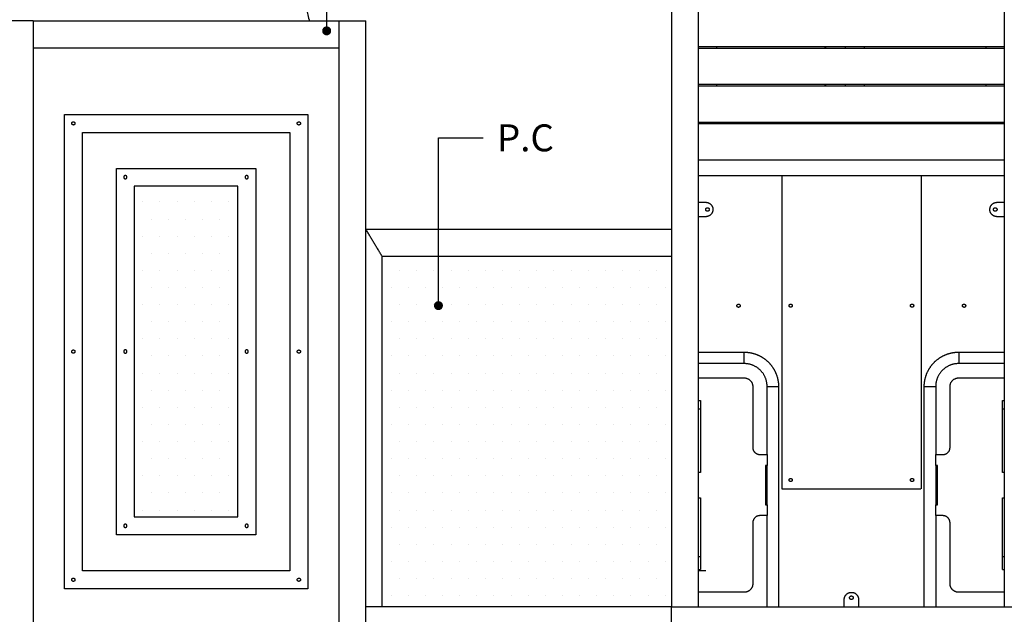
# Model space of a CAD drawing. Units: millimetres. Extents: x 25196 to 45241, y -94756 to -70832.
# Drawn here: x 29661 to 32399, y -93540 to -91886 of the extents above; entities that cross this region are included whole.
import ezdxf

# ---------------------------------------------------------------- set-up
doc = ezdxf.new("R2010")
doc.units = ezdxf.units.MM
doc.header["$LTSCALE"] = 0.5
doc.layers.add('DLINE', color=1, linetype='Continuous')
doc.layers.add('DLINE2', color=2, linetype='Continuous')
doc.styles.get("Standard").update_dxf_attribs({"font": 'Gulim.ttf'})
doc.dimstyles.new('PT_DIM 25', dxfattribs={"dimscale": 25, "dimtxt": 3, "dimasz": 1, "dimexe": 1, "dimexo": 1, "dimgap": 1, "dimtad": 1, "dimdec": 0, "dimrnd": 5, "dimzin": 0, "dimdsep": 46, "dimtxsty": 'Standard', "dimblk": 'D-DOT', "dimcen": 1, "dimclrd": 1, "dimclre": 1, "dimclrt": 7, "dimazin": 0, "dimtfac": 1.2, "dimtdec": 0, "dimtix": 1, "dimtmove": 2, "dimatfit": 3, "dimldrblk": 'DOT', "dimfxl": 2, "dimtolj": 1, "dimtzin": 0, "dimarcsym": 0})

# ---------------------------------------------------------------- blocks, each defined once
blk = doc.blocks.new('_DOT')
at = {"color": 0, "linetype": 'ByBlock'}
blk.add_line((-0.5, 0), (-1, 0), dxfattribs=at)
at = {"color": 0, "linetype": 'ByBlock', "const_width": 0.5}
blk.add_lwpolyline([(-0.25, 0, 1), (0.25, 0, 1)], format="xyb", close=True, dxfattribs=at)
blk = doc.blocks.new('D-DOT')
at = {"layer": 'DLINE'}
blk.add_line((-1.5, 0), (1.5, 0), dxfattribs=at)
at = {"layer": 'DLINE2', "const_width": 0.55}
blk.add_lwpolyline([(-0.275, 0, 1), (0.275, 0, 1)], format="xyb", close=True, dxfattribs=at)

msp = doc.modelspace()

# ---------------------------------------------------------------- hatches: boundary and pattern name
h = msp.add_hatch()
h.set_pattern_fill('DOTS', color=150, scale=30)
h.paths.add_polyline_path([(30669, -92543.6), (31474, -92543.6), (31474, -93518.6), (30669, -93518.6)])
h.paths.add_polyline_path([(29980.2, -92348.6), (30267.7, -92348.6), (30267.7, -93268.6), (29980.2, -93268.6)])

# ---------------------------------------------------------------- linework, layer by layer
at = {"lineweight": -3}
for points in [[(31474, -90263.6), (31474, -91891.1), (31474, -93518.6)], [(31549, -93518.6), (31549, -92109.7), (31549, -90700.8)], [(32399, -91435.4), (32399, -92477), (32399, -93518.6)], [(29699, -91888.6), (29661.5, -91888.6), (29624, -91888.6)], [(29699, -91888.6), (30161.5, -91888.6), (30624, -91888.6)], [(29699, -91888.6), (29699, -93303.6), (29699, -94718.6)], [(30465.9, -91885.6), (30465.9, -91887.1), (30465.9, -91888.6)], [(30549, -91888.6), (30549, -93303.6), (30549, -94718.6)], [(30624, -94718.6), (30624, -93303.6), (30624, -91888.6)], [(29699, -91963.6), (30124.1, -91963.6), (30549.2, -91963.6)], [(31549, -91960.4), (31974, -91960.4), (32399, -91960.4)], [(32399, -91965.4), (31974, -91965.4), (31549, -91965.4)], [(31599, -91960.4), (31599, -91962.8), (31599, -91965.3)], [(31900.2, -91960.4), (31900.2, -91962.9), (31900.2, -91965.4)], [(31903.2, -91965.1), (31903.2, -91962.7), (31903.2, -91960.4)], [(31957.2, -91965.4), (31957.2, -91962.9), (31957.2, -91960.4)], [(32010.2, -91965.4), (32010.2, -91962.7), (32010.2, -91960)], [(32349, -91965.4), (32349, -91962.9), (32349, -91960.4)], [(31549, -92065.4), (31974, -92065.4), (32399, -92065.4)], [(31599, -92065.4), (31599, -92067.9), (31599, -92070.3)], [(31900.2, -92065.4), (31900.2, -92067.9), (31900.2, -92070.4)], [(31903.2, -92070.4), (31903.2, -92067.9), (31903.2, -92065.4)], [(31957.2, -92070.4), (31957.2, -92067.9), (31957.2, -92065.4)], [(32010.2, -92070), (32010.2, -92067.7), (32010.2, -92065.3)], [(32349, -92070.4), (32349, -92067.9), (32349, -92065.4)], [(32399, -92070.4), (31974, -92070.4), (31549, -92070.4)], [(29785.7, -93468.6), (29785.7, -92808.8), (29785.7, -92149.1)], [(29785.7, -92149.1), (30124.2, -92149.1), (30462.7, -92149.1)], [(30462.7, -92149.1), (30462.7, -92808.8), (30462.7, -93468.6)], [(31549, -92170.4), (31974, -92170.4), (32399, -92170.4)], [(32399, -92175.4), (31974, -92175.4), (31549, -92175.4)], [(31599, -92170.4), (31599, -92172.9), (31599, -92175.4)], [(31780.2, -92175.4), (31780.2, -92173.2), (31780.2, -92171.1)], [(31900.2, -92170.4), (31900.2, -92172.9), (31900.2, -92175.4)], [(31903.2, -92175), (31903.2, -92172.7), (31903.2, -92170.4)], [(31957.2, -92175.2), (31957.2, -92172.7), (31957.2, -92170.2)], [(32010.2, -92171.6), (31983.7, -92171.6), (31957.2, -92171.6)], [(32010.2, -92175.4), (32010.2, -92172.9), (32010.2, -92170.4)], [(32167.2, -92175.3), (32167.2, -92175.1), (32167.2, -92175)], [(32167.7, -92171.1), (32167.7, -92173.2), (32167.7, -92175.4)], [(32349, -92175.4), (32349, -92172.9), (32349, -92170.4)], [(29835.7, -93418.6), (29835.7, -92808.8), (29835.7, -92199.1)], [(29835.7, -92199.1), (30124.2, -92199.1), (30412.7, -92199.1)], [(30412.7, -92199.1), (30412.7, -92808.8), (30412.7, -93418.6)], [(31549, -92275.4), (31974, -92275.4), (32399, -92275.4)], [(29930.7, -92299.1), (30124.2, -92299.1), (30317.7, -92299.1)], [(29930.7, -93318.6), (29930.7, -92808.8), (29930.7, -92299.1)], [(30317.7, -92299.1), (30317.7, -92808.8), (30317.7, -93318.6)], [(32399, -92320.4), (31974, -92320.4), (31549, -92320.4)], [(31780.7, -92320.2), (31780.7, -92755.4), (31780.7, -93190.6)], [(32167.7, -92320.4), (32167.7, -92755.7), (32167.7, -93191.1)], [(30267.7, -92348.6), (30124, -92348.6), (29980.2, -92348.6)], [(29980.2, -92348.6), (29980.2, -92808.6), (29980.2, -93268.6)], [(30267.7, -93268.6), (30267.7, -92808.6), (30267.7, -92348.6)], [(31549, -92393.6), (31559, -92393.6), (31569, -92393.6)], [(32379, -92393.6), (32389, -92393.6), (32399, -92393.6)], [(31569, -92433.6), (31559, -92433.6), (31549, -92433.6)], [(32399, -92433.6), (32389, -92433.6), (32379, -92433.6)], [(30624, -92468.6), (31049, -92468.6), (31474, -92468.6)], [(30669, -92543.6), (30646.5, -92506.1), (30624, -92468.6)], [(30669, -92543.6), (31071.5, -92543.6), (31474, -92543.6)], [(30669, -93518.6), (30669, -93031.1), (30669, -92543.6)], [(31549, -92810.4), (31612.3, -92810.4), (31675.6, -92810.4)], [(32272.4, -92810.4), (32335.7, -92810.4), (32399, -92810.4)], [(31675.6, -92842.2), (31612.3, -92842.2), (31549, -92842.2)], [(32399, -92842.2), (32335.7, -92842.2), (32272.4, -92842.2)], [(31549, -92882.1), (31612.3, -92882.1), (31675.7, -92882.1)], [(32272.3, -92882.1), (32335.6, -92882.1), (32399, -92882.1)], [(31699.8, -92906.2), (31699.8, -92990.8), (31699.8, -93075.4)], [(31739.7, -93095.4), (31739.7, -93000.8), (31739.7, -92906.3)], [(31771.5, -92906.3), (31771.5, -93212.4), (31771.5, -93518.6)], [(32176.5, -93518.3), (32176.5, -93212.3), (32176.5, -92906.3)], [(32208.3, -92906.3), (32208.3, -93000.8), (32208.3, -93095.4)], [(32248.2, -93075.4), (32248.2, -92990.8), (32248.2, -92906.2)], [(31549, -92945.3), (31551.5, -92945.3), (31554, -92945.3)], [(31554.1, -92968.6), (31551.5, -92968.6), (31549, -92968.6)], [(31554, -92945.3), (31554, -93045.3), (31554, -93145.3)], [(32394, -93145.3), (32394, -93045.3), (32394, -92945.3)], [(32394, -92945.3), (32396.5, -92945.3), (32399, -92945.3)], [(32399, -92968.6), (32396.5, -92968.6), (32394.1, -92968.6)], [(31719.8, -93095.4), (31729.7, -93095.4), (31739.7, -93095.4)], [(31739.7, -93095.4), (31739.7, -93110.4), (31739.7, -93125.4)], [(32208.3, -93095.4), (32218.2, -93095.4), (32228.2, -93095.4)], [(32208.3, -93125.4), (32208.3, -93110.4), (32208.3, -93095.4)], [(31734.7, -93125.4), (31734.7, -93180.4), (31734.7, -93235.4)], [(31739.7, -93125.4), (31737.2, -93125.4), (31734.7, -93125.4)], [(31739.7, -93235.4), (31739.7, -93180.3), (31739.7, -93125.3)], [(32208.3, -93125.1), (32208.3, -93180.2), (32208.3, -93235.4)], [(32213.3, -93125.4), (32210.8, -93125.4), (32208.3, -93125.4)], [(32213.3, -93235.4), (32213.3, -93180.4), (32213.3, -93125.4)], [(31554, -93145.3), (31551.5, -93145.3), (31549, -93145.3)], [(32399, -93145.3), (32396.5, -93145.3), (32394, -93145.3)], [(31549, -93215.3), (31551.5, -93215.3), (31554, -93215.3)], [(31554, -93215.3), (31554, -93315.3), (31554, -93415.3)], [(31780.2, -93191.1), (31780.2, -93190.8), (31780.2, -93190.5)], [(31780.5, -93191.1), (31780.3, -93191.1), (31780.2, -93191.1)], [(31780.7, -93190.6), (31974, -93190.6), (32167.2, -93190.6)], [(32394, -93415.3), (32394, -93315.3), (32394, -93215.3)], [(32394, -93215.3), (32396.5, -93215.3), (32399, -93215.3)], [(31734.7, -93235.4), (31737.2, -93235.4), (31739.7, -93235.4)], [(31739.7, -93235.4), (31739.7, -93250.3), (31739.7, -93265.2)], [(32208.3, -93265.2), (32208.3, -93250.3), (32208.3, -93235.4)], [(32208.3, -93235.4), (32210.8, -93235.4), (32213.3, -93235.4)], [(29980.2, -93268.6), (30124, -93268.6), (30267.7, -93268.6)], [(31739.7, -93265.2), (31729.7, -93265.2), (31719.8, -93265.2)], [(31739.7, -93518.6), (31739.7, -93391.7), (31739.7, -93264.8)], [(32228.2, -93265.2), (32218.2, -93265.2), (32208.3, -93265.2)], [(32208.3, -93265.4), (32208.3, -93392), (32208.3, -93518.6)], [(31699.8, -93285.2), (31699.8, -93369.8), (31699.8, -93454.4)], [(32248.2, -93454.4), (32248.2, -93369.8), (32248.2, -93285.2)], [(30317.7, -93318.6), (30124.2, -93318.6), (29930.7, -93318.6)], [(31549, -93378.6), (31551.7, -93378.6), (31554.4, -93378.6)], [(32394.1, -93378.6), (32396.5, -93378.6), (32399, -93378.6)], [(30412.7, -93418.6), (30124.2, -93418.6), (29835.7, -93418.6)], [(31549, -93415.3), (31551.5, -93415.3), (31554, -93415.3)], [(31569, -93418.6), (31559, -93418.6), (31549, -93418.6)], [(32394, -93415.3), (32396.5, -93415.3), (32399, -93415.3)], [(30462.7, -93468.6), (30124.2, -93468.6), (29785.7, -93468.6)], [(31675.7, -93478.5), (31612.3, -93478.5), (31549, -93478.5)], [(32399, -93478.5), (32335.6, -93478.5), (32272.3, -93478.5)], [(31954, -93518.6), (31954, -93508.6), (31954, -93498.6)], [(31994, -93498.6), (31994, -93508.6), (31994, -93518.6)], [(31474, -93518.6), (31049, -93518.6), (30624, -93518.6)], [(31474, -93593.6), (31474, -93556.1), (31474, -93518.6)], [(31474, -93518.6), (31511.5, -93518.6), (31549, -93518.6)], [(31549, -93518.6), (32011.5, -93518.6), (32474, -93518.6)]]:
    msp.add_open_spline(points, degree=2, dxfattribs=at)
for points, weights, knots in [([(29621, -92554.4), (29325.8, -92409.2), (29290.8, -92082.2), (29255.9, -91755.1), (29513.9, -91550.9), (29771.8, -91346.7), (30082.1, -91455.8), (30392.4, -91564.9), (30465.9, -91885.6)], [0.999999940757, 0.875758686631, 1, 0.875758657009, 1, 0.875758657009, 1, 0.875758686631, 0.999999940757], [-2405.099231, -2405.099231, -2405.099231, -1803.824495, -1803.824495, -1202.549616, -1202.549616, -601.274736, -601.274736, 0, 0, 0]), ([(29806.2, -92174.1), (29806.2, -92169.6), (29810.7, -92169.6), (29815.2, -92169.6), (29815.2, -92174.1)], [1, 0.707106781187, 1, 0.707106781187, 1], [-28.274334, -28.274334, -28.274334, -21.20575, -21.20575, -14.137167, -14.137167, -14.137167]), ([(29815.2, -92174.1), (29815.2, -92178.6), (29810.7, -92178.6), (29806.2, -92178.6), (29806.2, -92174.1)], [1, 0.707106781187, 1, 0.707106781187, 1], [-42.411501, -42.411501, -42.411501, -35.342917, -35.342917, -28.274334, -28.274334, -28.274334]), ([(30433.2, -92174.1), (30433.2, -92169.6), (30437.7, -92169.6), (30442.2, -92169.6), (30442.2, -92174.1)], [1, 0.707106781187, 1, 0.707106781187, 1], [-28.274334, -28.274334, -28.274334, -21.20575, -21.20575, -14.137167, -14.137167, -14.137167]), ([(30442.2, -92174.1), (30442.2, -92178.6), (30437.7, -92178.6), (30433.2, -92178.6), (30433.2, -92174.1)], [1, 0.707106781187, 1, 0.707106781187, 1], [-42.411501, -42.411501, -42.411501, -35.342917, -35.342917, -28.274334, -28.274334, -28.274334]), ([(29959.7, -92323.6), (29959.7, -92319.1), (29955.2, -92319.1), (29950.7, -92319.1), (29950.7, -92323.6)], [1, 0.707106781187, 1, 0.707106781187, 1], [14.137167, 14.137167, 14.137167, 21.20575, 21.20575, 28.274334, 28.274334, 28.274334]), ([(29950.7, -92323.6), (29950.7, -92328.1), (29955.2, -92328.1), (29959.7, -92328.1), (29959.7, -92323.6)], [1, 0.707106781187, 1, 0.707106781187, 1], [28.274334, 28.274334, 28.274334, 35.342917, 35.342917, 42.411501, 42.411501, 42.411501]), ([(30297.2, -92323.6), (30297.2, -92319.1), (30292.7, -92319.1), (30288.2, -92319.1), (30288.2, -92323.6)], [1, 0.707106781187, 1, 0.707106781187, 1], [14.137167, 14.137167, 14.137167, 21.20575, 21.20575, 28.274334, 28.274334, 28.274334]), ([(30288.2, -92323.6), (30288.2, -92328.1), (30292.7, -92328.1), (30297.2, -92328.1), (30297.2, -92323.6)], [1, 0.707106781187, 1, 0.707106781187, 1], [28.274334, 28.274334, 28.274334, 35.342917, 35.342917, 42.411501, 42.411501, 42.411501]), ([(31569, -92393.6), (31589, -92393.6), (31589, -92413.6), (31589, -92425.8), (31578, -92431.4)], [1, 0.707106781187, 1, 0.797556034699, 0.874965315935], [0, 0, 0, 31.415927, 31.415927, 53.130204, 53.130204, 53.130204]), ([(32361.1, -92422.6), (32359, -92418.4), (32359, -92413.6), (32359, -92401.3), (32369.9, -92395.7)], [0.874965315935, 0.909550746487, 1, 0.797556034699, 0.874965315935], [21.714278, 21.714278, 21.714278, 31.415927, 31.415927, 53.130204, 53.130204, 53.130204]), ([(31574, -92418.6), (31569, -92418.6), (31569, -92413.6), (31569, -92408.6), (31574, -92408.6)], [1, 0.707106781188, 1, 0.707106781188, 1], [-15.707963, -15.707963, -15.707963, -7.853982, -7.853982, 0, 0, 0]), ([(31574, -92408.6), (31579, -92408.6), (31579, -92413.6), (31579, -92418.6), (31574, -92418.6)], [1, 0.707106781188, 1, 0.707106781188, 1], [-31.415927, -31.415927, -31.415927, -23.561945, -23.561945, -15.707963, -15.707963, -15.707963]), ([(32374, -92418.6), (32369, -92418.6), (32369, -92413.6), (32369, -92408.6), (32374, -92408.6)], [1, 0.707106781187, 1, 0.707106781187, 1], [-15.707963, -15.707963, -15.707963, -7.853982, -7.853982, 0, 0, 0]), ([(32374, -92408.6), (32379, -92408.6), (32379, -92413.6), (32379, -92416.6), (32376.2, -92418)], [1, 0.707106781187, 1, 0.797556034699, 0.874965315935], [-31.415927, -31.415927, -31.415927, -23.561945, -23.561945, -18.133375, -18.133375, -18.133375]), ([(31655.7, -92681.3), (31655.7, -92676.8), (31660.2, -92676.8), (31664.7, -92676.8), (31664.7, -92681.3)], [1, 0.707106781187, 1, 0.707106781187, 1], [28.274334, 28.274334, 28.274334, 35.342917, 35.342917, 42.411501, 42.411501, 42.411501]), ([(31664.7, -92681.3), (31664.7, -92685.8), (31660.2, -92685.8), (31655.7, -92685.8), (31655.7, -92681.3)], [1, 0.707106781187, 1, 0.707106781187, 1], [14.137167, 14.137167, 14.137167, 21.20575, 21.20575, 28.274334, 28.274334, 28.274334]), ([(31800.7, -92681.1), (31800.7, -92676.6), (31805.2, -92676.6), (31809.7, -92676.6), (31809.7, -92681.1)], [1, 0.707106781187, 1, 0.707106781187, 1], [-28.274334, -28.274334, -28.274334, -21.20575, -21.20575, -14.137167, -14.137167, -14.137167]), ([(31809.7, -92681.1), (31809.7, -92685.6), (31805.2, -92685.6), (31800.7, -92685.6), (31800.7, -92681.1)], [1, 0.707106781187, 1, 0.707106781187, 1], [-42.411501, -42.411501, -42.411501, -35.342917, -35.342917, -28.274334, -28.274334, -28.274334]), ([(32138.2, -92681.1), (32138.2, -92676.6), (32142.7, -92676.6), (32147.2, -92676.6), (32147.2, -92681.1)], [1, 0.707106781187, 1, 0.707106781187, 1], [-28.274334, -28.274334, -28.274334, -21.20575, -21.20575, -14.137167, -14.137167, -14.137167]), ([(32147.2, -92681.1), (32147.2, -92685.6), (32142.7, -92685.6), (32138.2, -92685.6), (32138.2, -92681.1)], [1, 0.707106781187, 1, 0.707106781187, 1], [-42.411501, -42.411501, -42.411501, -35.342917, -35.342917, -28.274334, -28.274334, -28.274334]), ([(32282.7, -92681.3), (32282.7, -92676.8), (32287.2, -92676.8), (32291.7, -92676.8), (32291.7, -92681.3)], [1, 0.707106781187, 1, 0.707106781187, 1], [28.274334, 28.274334, 28.274334, 35.342917, 35.342917, 42.411501, 42.411501, 42.411501]), ([(32291.7, -92681.3), (32291.7, -92685.8), (32287.2, -92685.8), (32282.7, -92685.8), (32282.7, -92681.3)], [1, 0.707106781187, 1, 0.707106781187, 1], [14.137167, 14.137167, 14.137167, 21.20575, 21.20575, 28.274334, 28.274334, 28.274334]), ([(29806.2, -92808.8), (29806.2, -92804.3), (29810.7, -92804.3), (29815.2, -92804.3), (29815.2, -92808.8)], [1, 0.707106781187, 1, 0.707106781187, 1], [-28.274334, -28.274334, -28.274334, -21.20575, -21.20575, -14.137167, -14.137167, -14.137167]), ([(29959.7, -92808.6), (29959.7, -92804.1), (29955.2, -92804.1), (29950.7, -92804.1), (29950.7, -92808.6)], [1, 0.707106781187, 1, 0.707106781187, 1], [14.137167, 14.137167, 14.137167, 21.20575, 21.20575, 28.274334, 28.274334, 28.274334]), ([(30297.2, -92808.6), (30297.2, -92804.1), (30292.7, -92804.1), (30288.2, -92804.1), (30288.2, -92808.6)], [1, 0.707106781187, 1, 0.707106781187, 1], [14.137167, 14.137167, 14.137167, 21.20575, 21.20575, 28.274334, 28.274334, 28.274334]), ([(30433.2, -92808.8), (30433.2, -92804.3), (30437.7, -92804.3), (30442.2, -92804.3), (30442.2, -92808.8)], [1, 0.707106781187, 1, 0.707106781187, 1], [-28.274334, -28.274334, -28.274334, -21.20575, -21.20575, -14.137167, -14.137167, -14.137167]), ([(29815.2, -92808.8), (29815.2, -92813.3), (29810.7, -92813.3), (29806.2, -92813.3), (29806.2, -92808.8)], [1, 0.707106781187, 1, 0.707106781187, 1], [-42.411501, -42.411501, -42.411501, -35.342917, -35.342917, -28.274334, -28.274334, -28.274334]), ([(29950.7, -92808.6), (29950.7, -92813.1), (29955.2, -92813.1), (29959.7, -92813.1), (29959.7, -92808.6)], [1, 0.707106781187, 1, 0.707106781187, 1], [28.274334, 28.274334, 28.274334, 35.342917, 35.342917, 42.411501, 42.411501, 42.411501]), ([(30288.2, -92808.6), (30288.2, -92813.1), (30292.7, -92813.1), (30297.2, -92813.1), (30297.2, -92808.6)], [1, 0.707106781187, 1, 0.707106781187, 1], [28.274334, 28.274334, 28.274334, 35.342917, 35.342917, 42.411501, 42.411501, 42.411501]), ([(30442.2, -92808.8), (30442.2, -92813.3), (30437.7, -92813.3), (30433.2, -92813.3), (30433.2, -92808.8)], [1, 0.707106781187, 1, 0.707106781187, 1], [-42.411501, -42.411501, -42.411501, -35.342917, -35.342917, -28.274334, -28.274334, -28.274334]), ([(31675.6, -92842.2), (31675.6, -92842.2), (31675.6, -92826.3), (31675.6, -92810.4), (31675.6, -92810.4)], [1, 0.707106781187, 1, 0.707106781187, 1], [49.951323, 49.951323, 49.951323, 74.926985, 74.926985, 99.902646, 99.902646, 99.902646]), ([(31675.6, -92810.4), (31693.9, -92810.4), (31710.9, -92817.1), (31729.3, -92824.4), (31743.4, -92838.5), (31757.4, -92852.5), (31764.7, -92871), (31771.5, -92888), (31771.5, -92906.3)], [1, 0.926776695297, 0.890165042945, 0.853553390593, 0.853553390593, 0.853553390593, 0.890165042945, 0.926776695297, 1], [152.615395, 152.615395, 152.615395, 189.200011, 189.200011, 228.923092, 228.923092, 268.646173, 268.646173, 305.230789, 305.230789, 305.230789]), ([(32176.5, -92906.3), (32176.5, -92888), (32183.2, -92871), (32190.5, -92852.5), (32204.6, -92838.5), (32218.6, -92824.4), (32237.1, -92817.1), (32254.1, -92810.4), (32272.4, -92810.4)], [1, 0.926776695297, 0.890165042945, 0.853553390593, 0.853553390593, 0.853553390593, 0.890165042945, 0.926776695297, 1], [0, 0, 0, 36.584617, 36.584617, 76.307697, 76.307697, 116.030778, 116.030778, 152.615395, 152.615395, 152.615395]), ([(32272.4, -92810.4), (32272.4, -92810.4), (32272.4, -92826.3), (32272.4, -92842.2), (32272.4, -92842.2)], [1, 0.707106781187, 1, 0.707106781187, 1], [0, 0, 0, 24.975662, 24.975662, 49.951323, 49.951323, 49.951323]), ([(31739.7, -92906.3), (31739.7, -92879.7), (31720.9, -92860.9), (31702.1, -92842.2), (31675.6, -92842.2)], [1, 0.853553390593, 0.853553390593, 0.853553390593, 1], [0, 0, 0, 53.102179, 53.102179, 106.204357, 106.204357, 106.204357]), ([(32272.4, -92842.2), (32245.8, -92842.2), (32227, -92860.9), (32208.3, -92879.7), (32208.3, -92906.3)], [1, 0.853553390593, 0.853553390593, 0.853553390593, 1], [0, 0, 0, 53.102179, 53.102179, 106.204357, 106.204357, 106.204357]), ([(31739.7, -92906.3), (31739.7, -92906.3), (31755.6, -92906.3), (31771.5, -92906.3), (31771.5, -92906.3)], [1, 0.707106781187, 1, 0.707106781187, 1], [49.951323, 49.951323, 49.951323, 74.926985, 74.926985, 99.902646, 99.902646, 99.902646]), ([(32176.5, -92906.3), (32176.5, -92906.3), (32192.4, -92906.3), (32208.3, -92906.3), (32208.3, -92906.3)], [1, 0.707106781187, 1, 0.707106781187, 1], [0, 0, 0, 24.975662, 24.975662, 49.951323, 49.951323, 49.951323]), ([(31800.7, -93166.1), (31800.7, -93161.6), (31805.2, -93161.6), (31809.7, -93161.6), (31809.7, -93166.1)], [1, 0.707106781187, 1, 0.707106781187, 1], [-28.274334, -28.274334, -28.274334, -21.20575, -21.20575, -14.137167, -14.137167, -14.137167]), ([(32138.2, -93166.1), (32138.2, -93161.6), (32142.7, -93161.6), (32147.2, -93161.6), (32147.2, -93166.1)], [1, 0.707106781187, 1, 0.707106781187, 1], [-28.274334, -28.274334, -28.274334, -21.20575, -21.20575, -14.137167, -14.137167, -14.137167]), ([(31809.7, -93166.1), (31809.7, -93170.6), (31805.2, -93170.6), (31800.7, -93170.6), (31800.7, -93166.1)], [1, 0.707106781187, 1, 0.707106781187, 1], [-42.411501, -42.411501, -42.411501, -35.342917, -35.342917, -28.274334, -28.274334, -28.274334]), ([(32147.2, -93166.1), (32147.2, -93170.6), (32142.7, -93170.6), (32138.2, -93170.6), (32138.2, -93166.1)], [1, 0.707106781187, 1, 0.707106781187, 1], [-42.411501, -42.411501, -42.411501, -35.342917, -35.342917, -28.274334, -28.274334, -28.274334]), ([(29959.7, -93293.6), (29959.7, -93289.1), (29955.2, -93289.1), (29950.7, -93289.1), (29950.7, -93293.6)], [1, 0.707106781187, 1, 0.707106781187, 1], [14.137167, 14.137167, 14.137167, 21.20575, 21.20575, 28.274334, 28.274334, 28.274334]), ([(29950.7, -93293.6), (29950.7, -93298.1), (29955.2, -93298.1), (29959.7, -93298.1), (29959.7, -93293.6)], [1, 0.707106781187, 1, 0.707106781187, 1], [28.274334, 28.274334, 28.274334, 35.342917, 35.342917, 42.411501, 42.411501, 42.411501]), ([(30297.2, -93293.6), (30297.2, -93289.1), (30292.7, -93289.1), (30288.2, -93289.1), (30288.2, -93293.6)], [1, 0.707106781187, 1, 0.707106781187, 1], [14.137167, 14.137167, 14.137167, 21.20575, 21.20575, 28.274334, 28.274334, 28.274334]), ([(30288.2, -93293.6), (30288.2, -93298.1), (30292.7, -93298.1), (30297.2, -93298.1), (30297.2, -93293.6)], [1, 0.707106781187, 1, 0.707106781187, 1], [28.274334, 28.274334, 28.274334, 35.342917, 35.342917, 42.411501, 42.411501, 42.411501]), ([(29806.2, -93443.6), (29806.2, -93439.1), (29810.7, -93439.1), (29815.2, -93439.1), (29815.2, -93443.6)], [1, 0.707106781187, 1, 0.707106781187, 1], [-28.274334, -28.274334, -28.274334, -21.20575, -21.20575, -14.137167, -14.137167, -14.137167]), ([(29815.2, -93443.6), (29815.2, -93448.1), (29810.7, -93448.1), (29806.2, -93448.1), (29806.2, -93443.6)], [1, 0.707106781187, 1, 0.707106781187, 1], [-42.411501, -42.411501, -42.411501, -35.342917, -35.342917, -28.274334, -28.274334, -28.274334]), ([(30433.2, -93443.6), (30433.2, -93439.1), (30437.7, -93439.1), (30442.2, -93439.1), (30442.2, -93443.6)], [1, 0.707106781187, 1, 0.707106781187, 1], [-28.274334, -28.274334, -28.274334, -21.20575, -21.20575, -14.137167, -14.137167, -14.137167]), ([(30442.2, -93443.6), (30442.2, -93448.1), (30437.7, -93448.1), (30433.2, -93448.1), (30433.2, -93443.6)], [1, 0.707106781187, 1, 0.707106781187, 1], [-42.411501, -42.411501, -42.411501, -35.342917, -35.342917, -28.274334, -28.274334, -28.274334]), ([(31954, -93498.6), (31954, -93478.6), (31974, -93478.6), (31994, -93478.6), (31994, -93498.6)], [1, 0.707106781187, 1, 0.707106781187, 1], [0, 0, 0, 31.415927, 31.415927, 62.831853, 62.831853, 62.831853]), ([(31969, -93493.6), (31969, -93488.6), (31974, -93488.6), (31979, -93488.6), (31979, -93493.6)], [1, 0.707106781187, 1, 0.707106781187, 1], [-31.415927, -31.415927, -31.415927, -23.561945, -23.561945, -15.707963, -15.707963, -15.707963]), ([(31979, -93493.6), (31979, -93498.6), (31974, -93498.6), (31969, -93498.6), (31969, -93493.6)], [1, 0.707106781187, 1, 0.707106781187, 1], [-15.707963, -15.707963, -15.707963, -7.853982, -7.853982, 0, 0, 0])]:
    msp.add_rational_spline(points, weights, degree=2, knots=knots, dxfattribs=at)
for points, weights in [([(32369.9, -92395.7), (32374.2, -92393.6), (32379, -92393.6)], [0.874965315935, 0.909550746487, 1]), ([(32379, -92433.6), (32366.7, -92433.6), (32361.1, -92422.6)], [1, 0.797556034699, 0.874965315935]), ([(32376.2, -92418), (32375.2, -92418.6), (32374, -92418.6)], [0.874965315935, 0.909550746487, 1]), ([(31578, -92431.4), (31573.8, -92433.6), (31569, -92433.6)], [0.874965315935, 0.909550746487, 1]), ([(31675.7, -92882.1), (31699.8, -92882.1), (31699.8, -92906.2)], [1, 0.707106781188, 1]), ([(32248.2, -92906.2), (32248.2, -92882.1), (32272.3, -92882.1)], [1, 0.707106781185, 1]), ([(31699.8, -93075.4), (31699.8, -93095.4), (31719.8, -93095.4)], [1, 0.707106781187, 1]), ([(32228.2, -93095.4), (32248.2, -93095.4), (32248.2, -93075.4)], [1, 0.707106781187, 1]), ([(31710.7, -93267.3), (31699.8, -93272.9), (31699.8, -93285.2)], [0.874965315935, 0.797556034699, 1]), ([(31719.8, -93265.2), (31715, -93265.2), (31710.7, -93267.3)], [1, 0.909550746487, 0.874965315935]), ([(32246, -93276.1), (32240.4, -93265.2), (32228.2, -93265.2)], [0.874965315934, 0.797556034699, 1]), ([(32248.2, -93285.2), (32248.2, -93280.4), (32246, -93276.1)], [1, 0.909550746487, 0.874965315934]), ([(31699.8, -93454.4), (31699.8, -93469.1), (31686.6, -93475.8)], [1, 0.797556034699, 0.874965315934]), ([(32250.8, -93465.3), (32248.2, -93460.1), (32248.2, -93454.4)], [0.874965315934, 0.909550746487, 1]), ([(31686.6, -93475.8), (31681.5, -93478.5), (31675.7, -93478.5)], [0.874965315934, 0.909550746487, 1]), ([(32272.3, -93478.5), (32257.5, -93478.5), (32250.8, -93465.3)], [1, 0.797556034699, 0.874965315934])]:
    msp.add_rational_spline(points, weights, degree=2, dxfattribs=at)

# ---------------------------------------------------------------- leaders
at = {"annotation_type": 0, "has_hookline": 1, "hookline_direction": 0}
for points, text_width in [([(30515, -91916.6), (30515, -91449.9), (30652.5, -91449.9)], 639.5), ([(30825.7, -92681), (30825.7, -92214.3), (30963.3, -92214.3)], 157.3)]:
    msp.add_leader(points, dimstyle='PT_DIM 25', override={"dimgap": 1, "dimtad": 0}, dxfattribs=dict(at, text_width=text_width))

# ---------------------------------------------------------------- next in the draw order: texts
at = {"color": 150, "insert": (30988.3, -92176.8), "char_height": 75, "attachment_point": 1, "bg_fill": 2}
msp.add_mtext('\\A1;P.C', dxfattribs=at)

doc.saveas('drawing.dxf')
